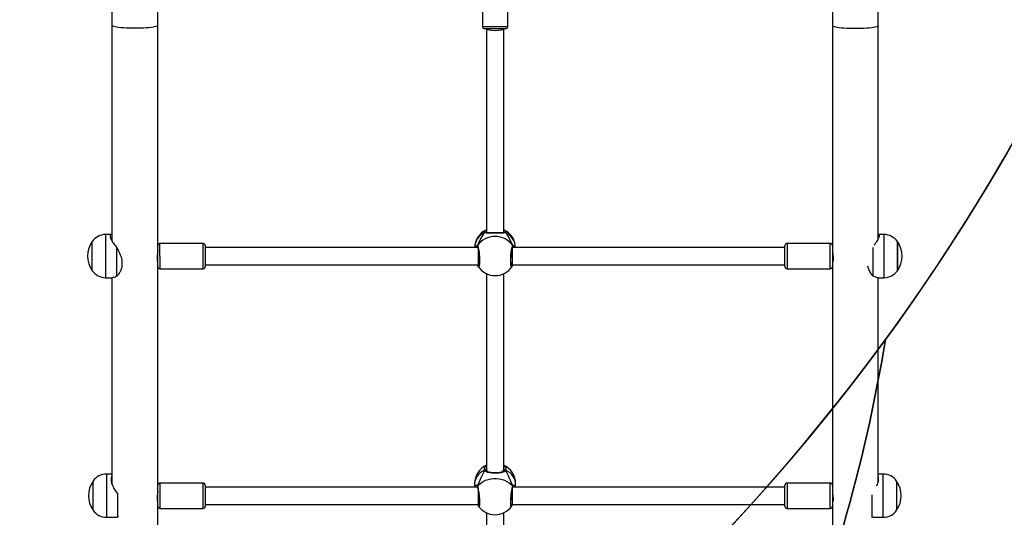
# Model space of a CAD drawing. Units: centimetres. Extents: x 4636 to 6583, y -972 to 451.
# Drawn here: x 6002 to 6093, y -664 to -618 of the extents above; entities that cross this region are included whole.
import ezdxf

# ---------------------------------------------------------------- set-up
doc = ezdxf.new("R2010")
doc.units = ezdxf.units.CM
doc.layers.add('VP-DIM', color=7, linetype='Continuous')
doc.layers.add('VP-HIC', color=6, linetype='Continuous')
doc.layers.add('VP-EQ', color=7, linetype='Continuous', true_color=0x8a3492)
doc.dimstyles.new('Strefa', dxfattribs={"dimtxt": 14, "dimasz": 20, "dimexe": 20, "dimexo": 50, "dimgap": 20, "dimtad": 0, "dimdec": 0, "dimzin": 0, "dimdsep": 46, "dimtxsty": 'Standard', "dimcen": 0.09, "dimadec": 0, "dimazin": 0, "dimtfac": 1, "dimtdec": 4, "dimtofl": 0, "dimtmove": 0, "dimatfit": 3, "dimfxl": 70, "dimfxlon": 1, "dimtolj": 1, "dimtzin": 0, "dimarcsym": 0})

# ---------------------------------------------------------------- blocks, each defined once
blk = doc.blocks.new('0211-1')
at = {"layer": 'VP-EQ', "color": 0, "linetype": 'Continuous', "lineweight": 25}
for p, q in [((3423.442, 203.969), (3423.442, 200.454)), ((3425.792, 200.454), (3425.792, 203.969)), ((3389.117, 201.954), (3389.117, 200.552)), ((3393.357, 200.552), (3393.357, 201.954)), ((3455.877, 201.954), (3455.877, 200.552)), ((3460.117, 200.552), (3460.117, 201.954)), ((3389.117, 200.552), (3389.117, 180.588)), ((3393.357, 180.088), (3393.357, 200.552)), ((3423.442, 200.454), (3424.339, 200.454)), ((3424.387, 200.254), (3423.642, 200.254)), ((3423.817, 200.254), (3423.817, 181.442)), ((3424.339, 200.454), (3425.792, 200.454)), ((3425.592, 200.254), (3424.387, 200.254)), ((3425.417, 181.442), (3425.417, 200.254)), ((3455.877, 200.552), (3455.877, 180.088)), ((3460.117, 180.756), (3460.117, 200.552)), ((3389.117, 181.187), (3388.528, 181.187)), ((3388.528, 181.187), (3388.528, 181.026)), ((3388.528, 181.026), (3388.528, 177.187)), ((3423.771, 181.376), (3423.771, 181.376)), ((3423.817, 181.442), (3423.817, 181.356)), ((3425.417, 181.355), (3425.417, 181.442)), ((3425.467, 181.378), (3425.426, 181.444)), ((3425.463, 181.376), (3425.463, 181.376)), ((3460.656, 181.187), (3460.117, 181.187)), ((3460.656, 177.187), (3460.656, 181.187)), ((3387.292, 177.837), (3387.292, 180.537)), ((3389.58, 177.326), (3389.58, 179.941)), ((3393.357, 179.185), (3393.357, 180.088)), ((3397.557, 180.362), (3393.557, 180.362)), ((3393.557, 179.185), (3393.557, 180.362)), ((3397.557, 179.185), (3397.557, 180.362)), ((3397.757, 180.162), (3397.757, 179.185)), ((3423.033, 179.987), (3397.757, 179.987)), ((3422.987, 180.065), (3422.987, 180.066)), ((3423.033, 179.939), (3423.033, 179.029)), ((3451.477, 179.987), (3426.2, 179.987)), ((3426.2, 179.934), (3426.2, 179.029)), ((3426.275, 179.987), (3426.229, 180.03)), ((3426.247, 180.065), (3426.247, 180.066)), ((3451.477, 180.009), (3451.477, 180.162)), ((3451.477, 178.212), (3451.477, 180.009)), ((3455.677, 180.362), (3451.677, 180.362)), ((3451.677, 180.362), (3451.677, 180.177)), ((3451.677, 180.177), (3451.677, 178.012)), ((3455.677, 180.177), (3455.677, 180.362)), ((3455.677, 178.012), (3455.677, 180.177)), ((3455.877, 180.088), (3455.877, 178.212)), ((3459.604, 180), (3459.604, 177.373)), ((3461.892, 180.537), (3461.892, 180.457)), ((3461.892, 180.536), (3461.892, 180.537)), ((3461.892, 177.837), (3461.892, 180.536)), ((3461.892, 180.457), (3461.892, 177.837)), ((3390.032, 178.853), (3390.032, 178.175)), ((3393.357, 178.212), (3393.357, 179.185)), ((3393.557, 179.185), (3393.557, 178.012)), ((3397.557, 178.012), (3397.557, 179.185)), ((3397.757, 179.185), (3397.757, 178.212)), ((3423.033, 179.029), (3423.033, 178.387)), ((3426.2, 179.029), (3426.2, 178.387)), ((3393.348, 178.687), (3393.357, 178.687)), ((3393.357, 157.728), (3393.357, 178.212)), ((3393.557, 178.012), (3397.557, 178.012)), ((3397.757, 178.387), (3423.033, 178.387)), ((3423.033, 178.387), (3423.124, 178.387)), ((3426.11, 178.387), (3426.2, 178.387)), ((3426.2, 178.387), (3451.477, 178.387)), ((3451.677, 178.012), (3455.677, 178.012)), ((3455.877, 178.687), (3455.886, 178.687)), ((3455.877, 178.212), (3455.877, 157.728)), ((3388.528, 177.187), (3389.131, 177.187)), ((3389.117, 177.187), (3389.117, 158.065)), ((3423.817, 177.556), (3423.817, 159.453)), ((3425.417, 159.453), (3425.417, 177.556)), ((3460.101, 177.187), (3460.656, 177.187)), ((3460.117, 158.276), (3460.117, 177.187)), ((3423.713, 159.701), (3423.817, 159.777)), ((3425.417, 159.786), (3425.445, 159.76)), ((3389.117, 158.993), (3388.601, 158.993)), ((3388.601, 158.993), (3388.601, 158.501)), ((3423.785, 159.321), (3423.784, 159.323)), ((3423.817, 159.453), (3423.817, 159.277)), ((3425.417, 159.275), (3425.417, 159.453)), ((3425.449, 159.323), (3425.449, 159.321)), ((3460.585, 158.993), (3460.117, 158.993)), ((3460.585, 158.539), (3460.585, 158.993)), ((3387.365, 155.643), (3387.365, 158.343)), ((3388.601, 158.501), (3388.601, 154.993)), ((3397.557, 158.168), (3393.557, 158.168)), ((3393.557, 158.168), (3393.557, 156.753)), ((3397.557, 156.753), (3397.557, 158.168)), ((3397.757, 157.968), (3397.757, 156.794)), ((3422.717, 158.098), (3422.717, 157.793)), ((3426.517, 157.793), (3426.517, 158.098)), ((3451.477, 156.699), (3451.477, 157.968)), ((3455.677, 158.168), (3451.677, 158.168)), ((3451.677, 158.168), (3451.677, 156.638)), ((3455.677, 156.638), (3455.677, 158.168)), ((3460.585, 154.993), (3460.585, 158.539)), ((3461.821, 158.343), (3461.821, 155.643)), ((3389.653, 154.997), (3389.653, 157.141)), ((3393.357, 156.794), (3393.357, 157.728)), ((3422.982, 157.793), (3397.757, 157.793)), ((3423.033, 157.566), (3423.033, 156.78)), ((3426.2, 157.562), (3426.2, 156.78)), ((3451.477, 157.793), (3426.251, 157.793)), ((3426.257, 157.812), (3426.26, 157.819)), ((3455.877, 157.728), (3455.877, 156.699)), ((3459.533, 157.065), (3459.533, 155.001)), ((3393.331, 156.493), (3393.357, 156.493)), ((3393.357, 156.018), (3393.357, 156.794)), ((3393.357, 141.272), (3393.357, 156.018)), ((3393.557, 156.753), (3393.557, 155.818)), ((3397.557, 155.818), (3397.557, 156.753)), ((3397.757, 156.794), (3397.757, 156.018)), ((3397.757, 156.193), (3423.033, 156.193)), ((3423.033, 156.78), (3423.033, 156.193)), ((3423.033, 156.193), (3423.141, 156.193)), ((3426.093, 156.193), (3426.2, 156.193)), ((3426.2, 156.78), (3426.2, 156.193)), ((3426.2, 156.193), (3451.477, 156.193)), ((3451.477, 156.018), (3451.477, 156.699)), ((3451.677, 156.638), (3451.677, 155.818)), ((3455.677, 155.818), (3455.677, 156.638)), ((3455.877, 156.699), (3455.877, 156.018)), ((3455.877, 156.493), (3455.903, 156.493)), ((3455.877, 156.018), (3455.877, 141.287)), ((3393.557, 155.818), (3397.557, 155.818)), ((3423.817, 155.411), (3423.817, 143.352)), ((3425.417, 143.352), (3425.417, 155.411)), ((3451.677, 155.818), (3455.677, 155.818)), ((3388.601, 154.993), (3389.562, 154.993)), ((3389.653, 154.997), (3389.562, 154.997)), ((3389.728, 155.061), (3389.653, 154.997)), ((3459.533, 155.001), (3459.506, 155.026)), ((3459.658, 155.004), (3459.533, 155.001)), ((3459.658, 154.993), (3460.585, 154.993))]:
    blk.add_line(p, q, dxfattribs=at)
at = {"layer": 'VP-EQ', "color": 0, "linetype": 'Continuous', "lineweight": 25, "flags": 128}
for points in [[(3391.237, 200.294), (3390.96, 200.296), (3390.688, 200.303), (3390.426, 200.314), (3390.177, 200.329), (3389.946, 200.347), (3389.738, 200.37), (3389.555, 200.395), (3389.401, 200.423), (3389.278, 200.454), (3389.189, 200.486), (3389.135, 200.519), (3389.117, 200.552)], [(3393.357, 200.552), (3393.339, 200.519), (3393.285, 200.486), (3393.196, 200.454), (3393.073, 200.423), (3392.919, 200.395), (3392.736, 200.37), (3392.528, 200.347), (3392.297, 200.329), (3392.048, 200.314), (3391.786, 200.303), (3391.514, 200.296), (3391.237, 200.294)], [(3455.877, 200.552), (3455.895, 200.519), (3455.949, 200.486), (3456.038, 200.454), (3456.161, 200.423), (3456.315, 200.395), (3456.498, 200.37), (3456.706, 200.347), (3456.937, 200.329), (3457.186, 200.314), (3457.448, 200.303), (3457.72, 200.296), (3457.997, 200.294)], [(3457.997, 200.294), (3458.274, 200.296), (3458.546, 200.303), (3458.808, 200.314), (3459.057, 200.329), (3459.288, 200.347), (3459.496, 200.37), (3459.679, 200.395), (3459.833, 200.423), (3459.956, 200.454), (3460.045, 200.486), (3460.099, 200.519), (3460.117, 200.552)], [(3426.182, 178.214), (3426.15, 178.179), (3426.107, 178.241), (3426.076, 178.41), (3426.062, 178.666), (3426.065, 178.977), (3426.086, 179.308), (3426.12, 179.627), (3426.165, 179.898), (3426.214, 180.091), (3426.247, 180.164), (3426.247, 180.164)], [(3423.641, 159.347), (3423.427, 159.233), (3423.235, 159.097), (3423.069, 158.943), (3422.933, 158.772), (3422.828, 158.589), (3422.757, 158.397), (3422.721, 158.198), (3422.717, 158.098)], [(3426.517, 158.098), (3426.512, 158.198), (3426.477, 158.397), (3426.406, 158.589), (3426.301, 158.772), (3426.164, 158.943), (3425.999, 159.097), (3425.807, 159.233), (3425.593, 159.347)], [(3422.987, 157.882), (3423.136, 158.046), (3423.313, 158.193), (3423.515, 158.32), (3423.737, 158.424), (3423.976, 158.505), (3424.228, 158.559), (3424.486, 158.586), (3424.748, 158.586), (3425.006, 158.559), (3425.258, 158.505), (3425.497, 158.424), (3425.719, 158.32), (3425.921, 158.193), (3426.098, 158.046), (3426.247, 157.882)]]:
    blk.add_lwpolyline(points, dxfattribs=at)
at = {"layer": 'VP-EQ', "color": 0, "linetype": 'Continuous', "lineweight": 25}
for centre, radius, start, end in [((3423.642, 200.454), 0.2, 180, 270), ((3425.592, 200.454), 0.2, 270, 0), ((3424.617, 179.914), 1.9, 117.37624, 177.79518), ((3424.617, 179.914), 1.9, 2.20482, 62.80717), ((3388.528, 179.687), 1.5, 90, 145.48189), ((3424.414, 179.878), 1.699, 117.05125, 176.34132), ((3424.617, 179.015), 1.994, 35.16485, 144.83515), ((3423.698, 181.314), 0.0958, 40.54879, 126.13271), ((3425.536, 181.314), 0.0958, 53.86616, 139.59393), ((3424.82, 179.878), 1.699, 3.65868, 62.94875), ((3460.656, 179.687), 1.5, 34.51811, 90), ((3389.196, 179.187), 2.334, 144.66472, 215.33528), ((3393.557, 180.162), 0.2, 90, 180), ((3397.557, 180.162), 0.2, 0, 90), ((3423.07, 180.115), 0.0967, 149.64291, 215.48758), ((3426.164, 180.115), 0.0966, 324.3348, 30.41913), ((3451.677, 180.162), 0.2, 90, 180), ((3455.677, 180.162), 0.2, 0, 90), ((3459.988, 179.187), 2.334, 324.66472, 35.33528), ((3393.557, 178.212), 0.2, 180, 270), ((3397.557, 178.212), 0.2, 270, 0), ((3424.617, 179.28), 1.9, 214.21977, 325.76577), ((3451.677, 178.212), 0.2, 180, 270), ((3455.677, 178.212), 0.2, 270, 0), ((3388.528, 178.687), 1.5, 214.51811, 270), ((3460.656, 178.687), 1.5, 270, 325.48189), ((3424.617, 158.098), 1.9, 114.90106, 180), ((3424.617, 158.098), 1.9, 360, 65.09894), ((3388.601, 157.493), 1.5, 90, 145.48189), ((3423.701, 159.271), 0.097, 30.98908, 128.21202), ((3425.532, 159.275), 0.0945, 49.92892, 150.32473), ((3460.585, 157.493), 1.5, 34.51811, 90), ((3389.269, 156.993), 2.334, 144.66472, 215.33528), ((3393.557, 157.968), 0.2, 90, 180), ((3397.557, 157.968), 0.2, 0, 90), ((3423.056, 157.837), 0.0832, 147.24641, 197.26483), ((3426.178, 157.837), 0.083, 341.44261, 32.79564), ((3451.677, 157.968), 0.2, 90, 180), ((3455.677, 157.968), 0.2, 0, 90), ((3459.917, 156.993), 2.334, 324.66472, 35.33528), ((3393.557, 156.018), 0.2, 180, 270), ((3397.557, 156.018), 0.2, 270, 0), ((3424.617, 157.134), 1.9, 216.37153, 323.54811), ((3451.677, 156.018), 0.2, 180, 270), ((3455.677, 156.018), 0.2, 270, 0), ((3388.601, 156.493), 1.5, 214.51811, 270), ((3460.585, 156.493), 1.5, 270, 325.48189)]:
    blk.add_arc(centre, radius, start, end, dxfattribs=at)
for centre, major_axis, ratio, start_param, end_param in [((3424.617, 200.254), (0.8, 0), 0.189715, 3.141593, 4.712389), ((3424.617, 200.254), (0.8, 0), 0.189715, 4.712389, 6.283185), ((3424.617, 180.858), (1.665, 2.441), 0.374712, 1.607739, 2.100179), ((3424.617, 180.858), (1.665, 2.441), 0.374712, 1.607739, 2.100179), ((3424.617, 181.442), (0.8, 0), 0.394805, 3.141593, 3.449232), ((3424.617, 181.442), (0.8, 0), 0.394805, 5.976804, 6.283185), ((3424.617, 180.858), (-1.665, 2.441), 0.374712, 4.183006, 4.675447), ((3424.617, 180.858), (-1.665, 2.441), 0.374712, 4.183006, 4.675447), ((3424.617, 159.535), (1.779, 3.13), 0.213339, 1.750826, 2.243266), ((3424.617, 159.535), (1.779, 3.13), 0.213339, 1.750826, 2.243266), ((3424.617, 159.453), (0.8, 0), 0.589479, 3.141593, 3.759465), ((3424.617, 159.453), (0.8, 0), 0.589479, 5.665205, 6.283185), ((3424.617, 159.535), (-1.779, 3.13), 0.213339, 4.039919, 4.53236), ((3424.617, 159.535), (-1.779, 3.13), 0.213339, 4.039919, 4.53236)]:
    blk.add_ellipse(centre, major_axis=major_axis, ratio=ratio, start_param=start_param, end_param=end_param, dxfattribs=at)
for points, knots in [([(3423.671, 181.542), (3423.682, 181.557), (3423.704, 181.588), (3423.777, 181.613), (3423.817, 181.626)], [0, 0, 0, 0, 0.459722, 1, 1, 1, 1]), ([(3425.417, 181.63), (3425.479, 181.607), (3425.554, 181.578), (3425.571, 181.543), (3425.574, 181.537)], [0, 0, 0, 0, 0.823441, 1, 1, 1, 1]), ([(3389.131, 181.185), (3389.125, 181.185), (3389.084, 181.191), (3389.03, 181.171), (3388.973, 181.125), (3388.953, 181.042), (3388.965, 180.933), (3389.009, 180.803), (3389.077, 180.657), (3389.171, 180.493), (3389.328, 180.254), (3389.479, 180.067), (3389.58, 179.941)], [0, 0, 0, 0, 0.014092, 0.114444, 0.214705, 0.315502, 0.41629, 0.508273, 0.600307, 0.698913, 0.797588, 1, 1, 1, 1]), ([(3423.641, 181.391), (3423.622, 181.425), (3423.592, 181.477), (3423.651, 181.525), (3423.671, 181.542)], [0, 0, 0, 0, 0.64388, 1, 1, 1, 1]), ([(3423.77, 181.376), (3423.77, 181.377), (3423.764, 181.386), (3423.744, 181.399), (3423.714, 181.409), (3423.68, 181.408), (3423.656, 181.4), (3423.644, 181.393), (3423.641, 181.391)], [0, 0, 0, 0, 0.031298, 0.26059, 0.487587, 0.714487, 0.943312, 1, 1, 1, 1]), ([(3423.641, 181.391), (3423.652, 181.396), (3423.672, 181.406), (3423.706, 181.409), (3423.738, 181.402), (3423.761, 181.389), (3423.768, 181.378), (3423.771, 181.374)], [0, 0, 0, 0, 0.230128, 0.460327, 0.688476, 0.914379, 1, 1, 1, 1]), ([(3425.593, 181.391), (3425.556, 181.368), (3425.481, 181.322), (3425.248, 181.317), (3424.949, 181.324), (3424.612, 181.329), (3424.298, 181.324), (3424.022, 181.317), (3423.832, 181.32), (3423.714, 181.343), (3423.664, 181.368), (3423.645, 181.387), (3423.641, 181.391)], [0, 0, 0, 0, 0.121737, 0.245036, 0.378963, 0.505503, 0.618988, 0.731352, 0.852899, 0.91701, 0.983302, 1, 1, 1, 1]), ([(3423.813, 181.442), (3423.794, 181.429), (3423.764, 181.409), (3423.774, 181.388), (3423.777, 181.38)], [0, 0, 0, 0, 0.647324, 1, 1, 1, 1]), ([(3424.747, 181.336), (3424.726, 181.336), (3424.651, 181.337), (3424.518, 181.336), (3424.356, 181.335), (3424.204, 181.333), (3424.065, 181.332), (3423.949, 181.335), (3423.858, 181.344), (3423.797, 181.359), (3423.773, 181.373), (3423.772, 181.375), (3423.772, 181.376)], [0, 0, 0, 0, 0.04662, 0.165939, 0.283415, 0.402146, 0.520958, 0.64128, 0.746616, 0.855596, 0.958736, 1, 1, 1, 1]), ([(3425.461, 181.375), (3425.461, 181.374), (3425.458, 181.371), (3425.426, 181.355), (3425.362, 181.342), (3425.27, 181.334), (3425.151, 181.332), (3425.009, 181.333), (3424.871, 181.335), (3424.781, 181.336), (3424.747, 181.336)], [0, 0, 0, 0, 0.086585, 0.205624, 0.332506, 0.464905, 0.607721, 0.757532, 0.90921, 1, 1, 1, 1]), ([(3425.463, 181.374), (3425.464, 181.376), (3425.47, 181.386), (3425.49, 181.399), (3425.52, 181.409), (3425.554, 181.408), (3425.578, 181.4), (3425.59, 181.393), (3425.593, 181.391)], [0, 0, 0, 0, 0.0416788, 0.2685135, 0.4930779, 0.7175661, 0.9439196, 1, 1, 1, 1]), ([(3425.593, 181.391), (3425.582, 181.396), (3425.562, 181.406), (3425.528, 181.409), (3425.496, 181.402), (3425.474, 181.389), (3425.466, 181.378), (3425.464, 181.375)], [0, 0, 0, 0, 0.231429, 0.462968, 0.692425, 0.919623, 1, 1, 1, 1]), ([(3425.574, 181.537), (3425.596, 181.511), (3425.638, 181.463), (3425.607, 181.414), (3425.593, 181.391)], [0, 0, 0, 0, 0.540211, 1, 1, 1, 1]), ([(3459.753, 180.231), (3459.762, 180.241), (3459.832, 180.325), (3459.942, 180.476), (3460.068, 180.666), (3460.156, 180.827), (3460.21, 180.959), (3460.231, 181.063), (3460.219, 181.137), (3460.174, 181.176), (3460.134, 181.191), (3460.102, 181.186), (3460.101, 181.186)], [0, 0, 0, 0, 0.0210554, 0.1631371, 0.305054, 0.4232079, 0.541267, 0.6599538, 0.7786316, 0.8869366, 0.9953071, 1, 1, 1, 1]), ([(3389.58, 179.941), (3389.653, 179.802), (3389.799, 179.519), (3389.956, 179.153), (3390.013, 178.928), (3390.032, 178.853)], [0, 0, 0, 0, 0.3935434, 0.798686, 1, 1, 1, 1]), ([(3422.789, 179.987), (3422.795, 180.006), (3422.806, 180.044), (3422.822, 180.06), (3422.829, 180.068)], [0, 0, 0, 0, 0.521753, 1, 1, 1, 1]), ([(3422.829, 180.068), (3422.852, 180.103), (3422.891, 180.162), (3422.945, 180.183), (3422.973, 180.179), (3422.984, 180.166), (3422.987, 180.164)], [0, 0, 0, 0, 0.385562, 0.658063, 0.930247, 1, 1, 1, 1]), ([(3423.002, 180.025), (3422.998, 180.024), (3422.984, 180.022), (3422.968, 180.001), (3422.958, 179.987)], [0, 0, 0, 0, 0.341175, 1, 1, 1, 1]), ([(3422.982, 180.152), (3422.978, 180.146), (3422.97, 180.13), (3422.971, 180.101), (3422.978, 180.078), (3422.985, 180.067), (3422.987, 180.065)], [0, 0, 0, 0, 0.222458, 0.581557, 0.935594, 1, 1, 1, 1]), ([(3422.987, 180.164), (3423.003, 180.13), (3423.035, 180.062), (3423.085, 179.828), (3423.129, 179.529), (3423.16, 179.188), (3423.175, 178.849), (3423.172, 178.55), (3423.151, 178.321), (3423.115, 178.193), (3423.08, 178.157), (3423.058, 178.203), (3423.052, 178.214)], [0, 0, 0, 0, 0.108546, 0.217093, 0.325594, 0.433318, 0.539795, 0.64518, 0.750242, 0.85591, 0.962767, 1, 1, 1, 1]), ([(3422.991, 180.059), (3422.991, 180.059), (3422.99, 180.061), (3423, 180.042), (3423.015, 180), (3423.035, 179.927), (3423.058, 179.824), (3423.08, 179.696), (3423.101, 179.547), (3423.119, 179.385), (3423.133, 179.215), (3423.144, 179.045), (3423.149, 178.879), (3423.15, 178.725), (3423.145, 178.587), (3423.137, 178.47), (3423.124, 178.382), (3423.113, 178.331), (3423.103, 178.308), (3423.105, 178.31), (3423.105, 178.311)], [0, 0, 0, 0, 0.011218, 0.051321, 0.10098, 0.159892, 0.22338, 0.289393, 0.356156, 0.42348, 0.490441, 0.557395, 0.623874, 0.690115, 0.756108, 0.821427, 0.886448, 0.941713, 0.986536, 1, 1, 1, 1]), ([(3426.129, 178.311), (3426.129, 178.31), (3426.13, 178.309), (3426.122, 178.329), (3426.111, 178.375), (3426.1, 178.451), (3426.09, 178.557), (3426.085, 178.688), (3426.084, 178.837), (3426.088, 178.999), (3426.097, 179.167), (3426.111, 179.337), (3426.128, 179.501), (3426.148, 179.655), (3426.17, 179.792), (3426.194, 179.907), (3426.216, 179.992), (3426.233, 180.04), (3426.245, 180.061), (3426.243, 180.059), (3426.243, 180.059)], [0, 0, 0, 0, 0.016009, 0.057112, 0.108184, 0.165802, 0.228966, 0.293372, 0.359281, 0.425047, 0.491359, 0.557816, 0.624511, 0.691527, 0.75843, 0.825244, 0.891055, 0.946163, 0.990098, 1, 1, 1, 1]), ([(3426.247, 180.164), (3426.269, 180.175), (3426.31, 180.195), (3426.37, 180.119), (3426.397, 180.083)], [0, 0, 0, 0, 0.534419, 1, 1, 1, 1]), ([(3426.247, 180.065), (3426.253, 180.074), (3426.263, 180.093), (3426.264, 180.125), (3426.257, 180.149), (3426.249, 180.161), (3426.247, 180.164)], [0, 0, 0, 0, 0.299182, 0.597973, 0.906112, 1, 1, 1, 1]), ([(3426.397, 180.083), (3426.402, 180.079), (3426.419, 180.063), (3426.432, 180.019), (3426.441, 179.987)], [0, 0, 0, 0, 0.250319, 1, 1, 1, 1]), ([(3393.356, 179.674), (3393.356, 179.672), (3393.359, 179.658), (3393.351, 179.578), (3393.332, 179.444), (3393.309, 179.276), (3393.292, 179.096), (3393.289, 178.928), (3393.302, 178.789), (3393.322, 178.698), (3393.341, 178.656), (3393.345, 178.665), (3393.346, 178.667)], [0, 0, 0, 0, 0.0167283, 0.1347703, 0.2529008, 0.3740582, 0.4967807, 0.6169957, 0.7344899, 0.8532727, 0.975308, 1, 1, 1, 1]), ([(3455.878, 179.671), (3455.877, 179.67), (3455.875, 179.656), (3455.884, 179.578), (3455.902, 179.444), (3455.925, 179.276), (3455.942, 179.096), (3455.945, 178.928), (3455.932, 178.789), (3455.912, 178.698), (3455.893, 178.656), (3455.889, 178.665), (3455.888, 178.667)], [0, 0, 0, 0, 0.009622, 0.128517, 0.247501, 0.369535, 0.493144, 0.614228, 0.732571, 0.852212, 0.97513, 1, 1, 1, 1]), ([(3390.032, 178.175), (3390.001, 178.073), (3389.939, 177.866), (3389.777, 177.577), (3389.65, 177.415), (3389.58, 177.326)], [0, 0, 0, 0, 0.306663, 0.62203, 1, 1, 1, 1]), ([(3422.984, 178.387), (3422.988, 178.369), (3423.001, 178.314), (3423.016, 178.266), (3423.034, 178.236), (3423.037, 178.23)], [0, 0, 0, 0, 0.266656, 0.847334, 1, 1, 1, 1]), ([(3426.111, 178.379), (3426.113, 178.379), (3426.114, 178.379), (3426.116, 178.385), (3426.117, 178.387)], [0, 0, 0, 0, 0.722569, 1, 1, 1, 1]), ([(3426.192, 178.221), (3426.198, 178.232), (3426.217, 178.266), (3426.234, 178.318), (3426.247, 178.372), (3426.25, 178.387)], [0, 0, 0, 0, 0.2475652, 0.7917228, 1, 1, 1, 1]), ([(3459.604, 177.373), (3459.532, 177.472), (3459.386, 177.672), (3459.228, 177.982), (3459.172, 178.192), (3459.153, 178.262)], [0, 0, 0, 0, 0.393543, 0.798682, 1, 1, 1, 1]), ([(3389.58, 177.326), (3389.52, 177.299), (3389.399, 177.245), (3389.246, 177.196), (3389.167, 177.191), (3389.131, 177.189)], [0, 0, 0, 0, 0.342693, 0.691946, 1, 1, 1, 1]), ([(3460.101, 177.187), (3460.072, 177.19), (3460.012, 177.194), (3459.855, 177.245), (3459.705, 177.322), (3459.604, 177.373)], [0, 0, 0, 0, 0.239115, 0.488475, 1, 1, 1, 1]), ([(3423.641, 159.347), (3423.625, 159.408), (3423.591, 159.53), (3423.673, 159.644), (3423.713, 159.701)], [0, 0, 0, 0, 0.500005, 1, 1, 1, 1]), ([(3425.445, 159.76), (3425.488, 159.723), (3425.593, 159.637), (3425.635, 159.489), (3425.605, 159.388), (3425.593, 159.347)], [0, 0, 0, 0, 0.298744, 0.713905, 1, 1, 1, 1]), ([(3389.117, 158.807), (3389.113, 158.803), (3389.082, 158.768), (3389.048, 158.675), (3389.025, 158.525), (3389.038, 158.352), (3389.081, 158.167), (3389.149, 157.973), (3389.244, 157.769), (3389.401, 157.485), (3389.552, 157.279), (3389.653, 157.141)], [0, 0, 0, 0, 0.0152689, 0.1267651, 0.2388457, 0.3509215, 0.4532062, 0.5555492, 0.6651945, 0.7749227, 1, 1, 1, 1]), ([(3423.785, 159.321), (3423.785, 159.321), (3423.783, 159.33), (3423.769, 159.343), (3423.745, 159.359), (3423.713, 159.365), (3423.68, 159.363), (3423.656, 159.355), (3423.644, 159.349), (3423.641, 159.347)], [0, 0, 0, 0, 0.004567, 0.19669, 0.386864, 0.575093, 0.76324, 0.952981, 1, 1, 1, 1]), ([(3423.641, 159.347), (3423.652, 159.352), (3423.672, 159.362), (3423.706, 159.365), (3423.738, 159.361), (3423.765, 159.347), (3423.782, 159.33), (3423.785, 159.317), (3423.787, 159.312)], [0, 0, 0, 0, 0.180147, 0.360356, 0.538986, 0.715826, 0.892254, 1, 1, 1, 1]), ([(3425.593, 159.347), (3425.556, 159.299), (3425.481, 159.202), (3425.248, 159.13), (3424.949, 159.091), (3424.612, 159.081), (3424.298, 159.092), (3424.022, 159.124), (3423.832, 159.177), (3423.714, 159.248), (3423.664, 159.303), (3423.645, 159.34), (3423.641, 159.347)], [0, 0, 0, 0, 0.1217371, 0.2450334, 0.3789627, 0.5055022, 0.6189877, 0.7313505, 0.8528978, 0.917009, 0.9833015, 1, 1, 1, 1]), ([(3423.787, 159.322), (3423.783, 159.33), (3423.768, 159.357), (3423.768, 159.383), (3423.768, 159.401)], [0, 0, 0, 0, 0.279657, 1, 1, 1, 1]), ([(3423.817, 159.527), (3423.796, 159.501), (3423.764, 159.46), (3423.774, 159.416), (3423.777, 159.402)], [0, 0, 0, 0, 0.658436, 1, 1, 1, 1]), ([(3425.448, 159.322), (3425.44, 159.307), (3425.424, 159.275), (3425.373, 159.233), (3425.294, 159.193), (3425.189, 159.16), (3425.058, 159.135), (3424.911, 159.118), (3424.753, 159.109), (3424.591, 159.107), (3424.433, 159.111), (3424.281, 159.122), (3424.142, 159.141), (3424.018, 159.167), (3423.917, 159.202), (3423.844, 159.246), (3423.801, 159.285), (3423.789, 159.317), (3423.785, 159.33)], [0, 0, 0, 0, 0.050975, 0.11454, 0.175723, 0.241373, 0.308479, 0.37544, 0.44176, 0.506952, 0.571282, 0.635601, 0.70066, 0.766323, 0.831989, 0.89638, 0.960753, 1, 1, 1, 1]), ([(3425.467, 159.399), (3425.466, 159.45), (3425.465, 159.502), (3425.418, 159.546), (3425.417, 159.546)], [0, 0, 0, 0, 0.987311, 1, 1, 1, 1]), ([(3425.467, 159.399), (3425.467, 159.376), (3425.467, 159.352), (3425.45, 159.324), (3425.449, 159.322)], [0, 0, 0, 0, 0.929543, 1, 1, 1, 1]), ([(3425.449, 159.321), (3425.449, 159.321), (3425.451, 159.33), (3425.465, 159.343), (3425.489, 159.359), (3425.521, 159.365), (3425.554, 159.363), (3425.578, 159.355), (3425.59, 159.349), (3425.593, 159.347)], [0, 0, 0, 0, 0.00263, 0.195126, 0.385671, 0.574266, 0.762795, 0.95289, 1, 1, 1, 1]), ([(3425.593, 159.347), (3425.582, 159.352), (3425.562, 159.362), (3425.528, 159.365), (3425.495, 159.361), (3425.469, 159.347), (3425.454, 159.333), (3425.451, 159.323), (3425.45, 159.321)], [0, 0, 0, 0, 0.192112, 0.384322, 0.574832, 0.763432, 0.951584, 1, 1, 1, 1]), ([(3422.74, 157.793), (3422.741, 157.8), (3422.744, 157.828), (3422.755, 157.841), (3422.763, 157.851)], [0, 0, 0, 0, 0.259197, 1, 1, 1, 1]), ([(3422.763, 157.851), (3422.777, 157.882), (3422.812, 157.962), (3422.885, 157.984), (3422.945, 157.957), (3422.973, 157.918), (3422.984, 157.888), (3422.987, 157.882)], [0, 0, 0, 0, 0.225347, 0.575835, 0.763948, 0.951836, 1, 1, 1, 1]), ([(3422.972, 157.836), (3422.947, 157.838), (3422.916, 157.841), (3422.894, 157.801), (3422.889, 157.793)], [0, 0, 0, 0, 0.7998, 1, 1, 1, 1]), ([(3422.96, 157.845), (3422.96, 157.846), (3422.957, 157.846), (3422.966, 157.843), (3422.972, 157.823), (3422.975, 157.816)], [0, 0, 0, 0, 0.042429, 0.675229, 1, 1, 1, 1]), ([(3422.978, 157.865), (3422.976, 157.862), (3422.97, 157.85), (3422.969, 157.836), (3422.973, 157.826), (3422.973, 157.825)], [0, 0, 0, 0, 0.23448, 0.926745, 1, 1, 1, 1]), ([(3422.976, 157.818), (3422.975, 157.819), (3422.97, 157.829), (3422.971, 157.849), (3422.977, 157.869), (3422.985, 157.879), (3422.987, 157.882)], [0, 0, 0, 0, 0.075616, 0.469801, 0.876232, 1, 1, 1, 1]), ([(3422.987, 157.882), (3423.003, 157.82), (3423.035, 157.698), (3423.085, 157.405), (3423.129, 157.071), (3423.16, 156.726), (3423.175, 156.414), (3423.172, 156.166), (3423.151, 156.016), (3423.122, 155.961), (3423.1, 156), (3423.093, 156.012)], [0, 0, 0, 0, 0.119818, 0.239637, 0.359405, 0.478318, 0.595848, 0.712182, 0.828156, 0.944794, 1, 1, 1, 1]), ([(3426.141, 156.008), (3426.129, 155.995), (3426.102, 155.966), (3426.074, 156.058), (3426.059, 156.249), (3426.062, 156.525), (3426.083, 156.848), (3426.119, 157.188), (3426.164, 157.505), (3426.209, 157.745), (3426.236, 157.842), (3426.247, 157.882)], [0, 0, 0, 0, 0.095089, 0.214026, 0.331585, 0.447943, 0.563939, 0.680605, 0.798583, 0.917828, 1, 1, 1, 1]), ([(3426.247, 157.882), (3426.269, 157.918), (3426.312, 157.99), (3426.412, 157.974), (3426.453, 157.885), (3426.473, 157.845)], [0, 0, 0, 0, 0.348144, 0.700741, 1, 1, 1, 1]), ([(3426.255, 157.811), (3426.257, 157.815), (3426.264, 157.827), (3426.263, 157.849), (3426.257, 157.869), (3426.249, 157.879), (3426.247, 157.882)], [0, 0, 0, 0, 0.158965, 0.517612, 0.88739, 1, 1, 1, 1]), ([(3426.247, 157.882), (3426.252, 157.873), (3426.262, 157.856), (3426.265, 157.835), (3426.26, 157.825), (3426.26, 157.824)], [0, 0, 0, 0, 0.4593006, 0.918942, 1, 1, 1, 1]), ([(3426.26, 157.818), (3426.262, 157.824), (3426.269, 157.844), (3426.277, 157.846), (3426.274, 157.846), (3426.274, 157.846)], [0, 0, 0, 0, 0.320349, 0.996124, 1, 1, 1, 1]), ([(3426.339, 157.793), (3426.332, 157.806), (3426.31, 157.843), (3426.282, 157.836), (3426.263, 157.832)], [0, 0, 0, 0, 0.353564, 1, 1, 1, 1]), ([(3426.473, 157.845), (3426.48, 157.838), (3426.49, 157.827), (3426.492, 157.801), (3426.493, 157.793)], [0, 0, 0, 0, 0.695939, 1, 1, 1, 1]), ([(3459.974, 157.898), (3459.982, 157.913), (3460.027, 157.998), (3460.083, 158.15), (3460.14, 158.346), (3460.159, 158.522), (3460.152, 158.656), (3460.126, 158.718), (3460.117, 158.739)], [0, 0, 0, 0, 0.045278, 0.254881, 0.464311, 0.674857, 0.885387, 1, 1, 1, 1]), ([(3393.356, 157.395), (3393.356, 157.389), (3393.359, 157.352), (3393.35, 157.241), (3393.331, 157.077), (3393.308, 156.899), (3393.291, 156.73), (3393.289, 156.592), (3393.303, 156.498), (3393.323, 156.463), (3393.341, 156.463), (3393.345, 156.491), (3393.345, 156.493)], [0, 0, 0, 0, 0.024535, 0.143484, 0.262719, 0.385063, 0.508791, 0.629833, 0.748276, 0.868225, 0.991418, 1, 1, 1, 1]), ([(3422.977, 157.812), (3422.977, 157.811), (3422.984, 157.792), (3422.999, 157.732), (3423.022, 157.63), (3423.046, 157.5), (3423.069, 157.351), (3423.092, 157.189), (3423.111, 157.019), (3423.127, 156.847), (3423.14, 156.681), (3423.147, 156.525), (3423.15, 156.386), (3423.148, 156.268), (3423.141, 156.181), (3423.134, 156.128), (3423.126, 156.105), (3423.127, 156.108), (3423.128, 156.108)], [0, 0, 0, 0, 0.004838, 0.070687, 0.140854, 0.214304, 0.288076, 0.362399, 0.436796, 0.510861, 0.584973, 0.658415, 0.731705, 0.804246, 0.87566, 0.935925, 0.985508, 1, 1, 1, 1]), ([(3426.107, 156.108), (3426.107, 156.107), (3426.108, 156.105), (3426.101, 156.124), (3426.095, 156.166), (3426.088, 156.24), (3426.084, 156.343), (3426.085, 156.472), (3426.091, 156.62), (3426.101, 156.782), (3426.116, 156.951), (3426.134, 157.121), (3426.155, 157.287), (3426.179, 157.443), (3426.203, 157.583), (3426.227, 157.701), (3426.246, 157.777), (3426.255, 157.804), (3426.257, 157.81)], [0, 0, 0, 0, 0.01362, 0.056342, 0.110911, 0.174772, 0.243503, 0.315081, 0.387498, 0.460593, 0.534252, 0.608042, 0.682386, 0.756515, 0.8308, 0.9047, 0.977846, 1, 1, 1, 1]), ([(3455.878, 157.389), (3455.878, 157.384), (3455.875, 157.349), (3455.884, 157.24), (3455.903, 157.078), (3455.926, 156.899), (3455.943, 156.73), (3455.944, 156.592), (3455.931, 156.498), (3455.911, 156.463), (3455.893, 156.463), (3455.889, 156.491), (3455.889, 156.493)], [0, 0, 0, 0, 0.0164933, 0.1364224, 0.2566407, 0.3799933, 0.5047418, 0.6267809, 0.7462005, 0.8671382, 0.9913468, 1, 1, 1, 1]), ([(3423.019, 156.193), (3423.019, 156.191), (3423.029, 156.149), (3423.047, 156.09), (3423.069, 156.045), (3423.079, 156.023)], [0, 0, 0, 0, 0.027063, 0.527856, 1, 1, 1, 1]), ([(3426.159, 156.03), (3426.162, 156.037), (3426.179, 156.067), (3426.195, 156.114), (3426.208, 156.168), (3426.213, 156.185)], [0, 0, 0, 0, 0.171181, 0.741765, 1, 1, 1, 1])]:
    blk.add_open_spline(points, degree=3, knots=knots, dxfattribs=at)
blk = doc.blocks.new('0211-1 2d')
at = {"layer": 'VP-EQ', "color": 0}
blk.add_blockref('0211-1', (0, 0), dxfattribs=at)
blk = doc.blocks.new('*D165')
at = {"layer": 'Defpoints', "color": 0}
for p in [(5805.623, 239.896), (5886.023, -972.143), (6563.155, -972.143)]:
    blk.add_point(p, dxfattribs=at)
at = {"layer": 'VP-DIM', "color": 0, "lineweight": -2}
for p, q in [((6493.155, 239.896), (6583.155, 239.896)), ((6563.155, 219.896), (6563.155, -326.29)), ((6563.155, -952.143), (6563.155, -405.957)), ((6493.155, -972.143), (6583.155, -972.143))]:
    blk.add_line(p, q, dxfattribs=at)
at = {"layer": 'VP-DIM', "color": 0}
for points in [[(6566.488, 219.896), (6559.822, 219.896), (6563.155, 239.896)], [(6559.822, -952.143), (6566.488, -952.143), (6563.155, -972.143)]]:
    blk.add_solid(points, dxfattribs=at)
at = {"layer": 'VP-DIM', "color": 0, "insert": (6563.155, -366.123), "char_height": 14, "attachment_point": 5, "rotation": 90}
blk.add_mtext('\\A1;1210', dxfattribs=at)
blk = doc.blocks.new('*D166')
at = {"layer": 'Defpoints', "color": 0}
for p in [(5813.358, 89.896), (5869.052, -822.139), (6466.193, -822.139)]:
    blk.add_point(p, dxfattribs=at)
at = {"layer": 'VP-DIM', "color": 0, "lineweight": -2}
for p, q in [((6396.193, 89.896), (6486.193, 89.896)), ((6466.193, 69.896), (6466.193, -330.955)), ((6466.193, -802.139), (6466.193, -401.288)), ((6396.193, -822.139), (6486.193, -822.139))]:
    blk.add_line(p, q, dxfattribs=at)
at = {"layer": 'VP-DIM', "color": 0}
for points in [[(6469.526, 69.896), (6462.859, 69.896), (6466.193, 89.896)], [(6462.859, -802.139), (6469.526, -802.139), (6466.193, -822.139)]]:
    blk.add_solid(points, dxfattribs=at)
at = {"layer": 'VP-DIM', "color": 0, "insert": (6466.193, -366.121), "char_height": 14, "attachment_point": 5, "rotation": 90}
blk.add_mtext('\\A1;910', dxfattribs=at)

msp = doc.modelspace()

# ---------------------------------------------------------------- linework, layer by layer
at = {"layer": 'VP-HIC', "color": 2}
msp.add_lwpolyline([(5652.973, -404.401), (5652.973, -535.675, 0.414214), (5842.973, -725.675), (5929.073, -725.675, 0.414214), (6119.073, -535.675), (6119.073, -404.368, 0.067435), (6125.923, -353.811), (6125.923, -257.11, 0.414214), (5935.923, -67.11), (5836.114, -67.11, 0.414214), (5646.114, -257.11), (5646.114, -353.811, 0.067481)], format="xyb", close=True, dxfattribs=at)
at = {"layer": 'VP-HIC', "color": 30}
msp.add_lwpolyline([(5230.538, -537.524, 0.410346), (5380.525, -685.541), (5473.144, -685.541, 0.079542), (5519.972, -678.044, 0.293811), (5656.459, -765.824), (5716.803, -765.824), (5716.803, -822.143, 0.414214), (5866.803, -972.143), (5905.243, -972.143, 0.414214), (6055.243, -822.143), (6055.243, -712.371, 0.118216), (6082.388, -647.9, -0.239138), (5929.073, -725.675), (5842.973, -725.675, -0.414214), (5652.973, -535.675), (5652.973, -404.401, -0.030542), (5648.174, -381.713, 0.042202), (5623.144, -385.231), (5623.144, -347.524, 0.196536), (5580.176, -242.433, -0.027498), (5581.323, -263.284), (5581.323, -347.524, -0.414214), (5391.323, -537.524)], format="xyb", close=True, dxfattribs=at)
at = {"layer": 'VP-HIC', "color": 4}
msp.add_lwpolyline([(6055.243, -760.773, 0.327403), (6160.173, -617.704), (6160.173, -529.584, 0.191881), (6119.073, -426.43), (6119.073, -535.675, -0.159297), (6082.388, -647.9, -0.118216), (6055.243, -712.371)], format="xyb", close=True, dxfattribs=at)
at = {"layer": 'VP-HIC', "color": 6}
msp.add_lwpolyline([(6053.967, -841.662, 0.032636), (6055.243, -822.143), (6055.243, -760.773, 0.327403), (6160.173, -617.704), (6160.173, -529.584, 0.182135), (6122.88, -430.604), (6231.635, -430.604, -0.069959), (6237.442, -471.969), (6237.436, -500.547, -0.048742), (6240.273, -529.584), (6240.273, -617.725, -0.073517), (6233.857, -661.126), (6233.857, -691.662, -0.414214), (6083.857, -841.662)], format="xyb", close=True, dxfattribs=at)

# ---------------------------------------------------------------- block references
at = {"layer": 'VP-EQ', "color": 0}
msp.add_blockref('0211-1 2d', (2621.606, -819.358), dxfattribs=at)

# ---------------------------------------------------------------- dimensions: what is measured, and where the dimension line sits
at = {"layer": 'VP-DIM', "color": 0}
for base, p1, p2, text, picture, middle in [((6563.155, -972.143), (5805.623, 239.896), (5886.023, -972.143), '1210', '*D165', (6563.155, -366.123)), ((6466.193, -822.139), (5813.358, 89.896), (5869.052, -822.139), '910', '*D166', (6466.193, -366.121))]:
    dim = msp.add_linear_dim(base=base, p1=p1, p2=p2, angle=90, text=text, dimstyle='Strefa', dxfattribs=at)
    dim.commit()
    dim.dimension.update_dxf_attribs({"geometry": picture, "text_midpoint": middle})

doc.saveas('drawing.dxf')
